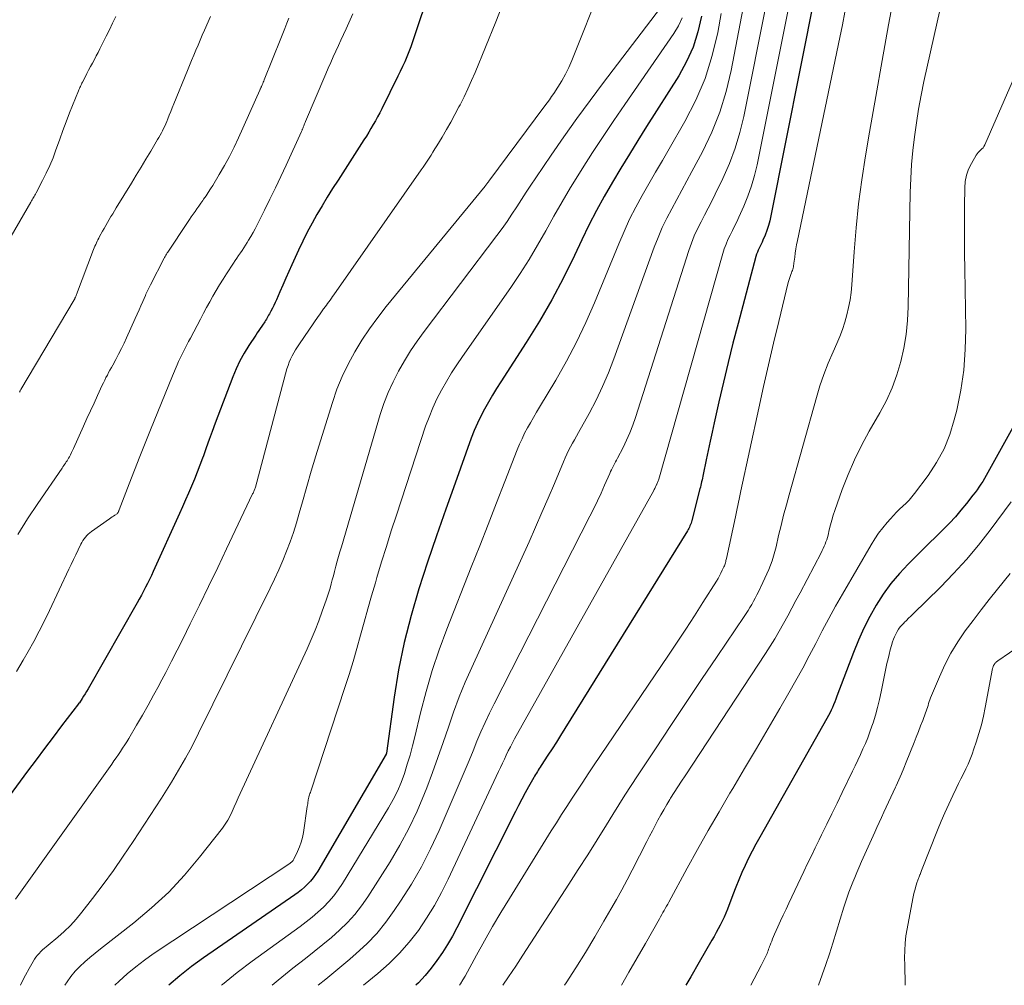
# Model space of a CAD drawing. Units: feet. Extents: x 1960000 to 1965033, y 569995 to 575009.
# Drawn here: x 1961194 to 1961336, y 570000 to 570139 of the extents above; entities that cross this region are included whole.
import ezdxf

# ---------------------------------------------------------------- set-up
doc = ezdxf.new("R2010")
doc.units = ezdxf.units.FT
doc.header["$LTSCALE"] = 100
doc.header["$MEASUREMENT"] = 0
doc.layers.add('CONTOUR INDEX', color=32, linetype='Continuous', lineweight=25)
doc.layers.add('CONTOUR INTERMEDIATE', color=40, linetype='Continuous', lineweight=15)

msp = doc.modelspace()

# ---------------------------------------------------------------- linework, layer by layer
at = {"layer": 'CONTOUR INDEX', "flags": 128}
for points, elevation in [([(1961255.54, 570149.7), (1961251.21, 570136.66), (1961250.96, 570135.93), (1961250.69, 570135.2), (1961250.42, 570134.49), (1961250.13, 570133.77), (1961249.83, 570133.06), (1961249.52, 570132.36), (1961249.19, 570131.66), (1961248.85, 570130.97), (1961246.51, 570126.27), (1961246.22, 570125.7), (1961245.92, 570125.13), (1961245.61, 570124.57), (1961245.29, 570124.01), (1961244.97, 570123.46), (1961244.64, 570122.91), (1961244.3, 570122.36), (1961243.96, 570121.82), (1961240.22, 570116.02), (1961239.44, 570114.79), (1961238.67, 570113.56), (1961237.92, 570112.32), (1961237.19, 570111.07), (1961236.48, 570109.81), (1961235.8, 570108.53), (1961235.15, 570107.23), (1961234.53, 570105.92), (1961233.57, 570103.81), (1961233.13, 570102.83), (1961232.69, 570101.86), (1961232.26, 570100.88), (1961231.84, 570099.9), (1961231.35, 570098.77), (1961231.16, 570098.36), (1961230.97, 570097.95), (1961230.77, 570097.55), (1961230.56, 570097.15), (1961230.34, 570096.74), (1961230.23, 570096.55), (1961230.13, 570096.36), (1961230.02, 570096.17), (1961229.91, 570095.98), (1961229.8, 570095.8), (1961229.69, 570095.61), (1961229.57, 570095.43), (1961229.45, 570095.25), (1961229.25, 570094.96), (1961229.03, 570094.64), (1961228.81, 570094.32), (1961228.59, 570094), (1961228.37, 570093.67), (1961227.38, 570092.19), (1961226.71, 570091.1), (1961226.09, 570089.99), (1961225.55, 570088.84), (1961225.06, 570087.66), (1961222.55, 570080.99), (1961222.11, 570079.81), (1961221.68, 570078.63), (1961221.25, 570077.45), (1961220.83, 570076.27), (1961220.71, 570075.94), (1961220.33, 570074.92), (1961219.95, 570073.91), (1961219.55, 570072.91), (1961219.13, 570071.91), (1961218.7, 570070.92), (1961218.27, 570069.93), (1961217.83, 570068.94), (1961217.39, 570067.96), (1961213.61, 570059.63), (1961213.34, 570059.06), (1961213.07, 570058.48), (1961212.79, 570057.91), (1961212.5, 570057.34), (1961212.2, 570056.78), (1961211.9, 570056.21), (1961211.59, 570055.65), (1961211.28, 570055.1), (1961204.22, 570042.71), (1961204.01, 570042.35), (1961203.8, 570042), (1961203.58, 570041.65), (1961203.36, 570041.31), (1961202.97, 570040.72), (1961202.93, 570040.67), (1961202.9, 570040.63), (1961202.87, 570040.58), (1961202.83, 570040.54), (1961200.42, 570037.39), (1961199.18, 570035.77), (1961197.95, 570034.14), (1961196.73, 570032.51), (1961195.51, 570030.87), (1961192.86, 570027.26)], 880), ([(1961308.92, 570142.99), (1961302.55, 570110.84), (1961302.39, 570110.14), (1961302.2, 570109.45), (1961301.98, 570108.77), (1961301.72, 570108.1), (1961301.41, 570107.36), (1961301.29, 570107.06), (1961301.16, 570106.77), (1961301.02, 570106.48), (1961300.87, 570106.2), (1961300.74, 570105.91), (1961300.61, 570105.62), (1961300.51, 570105.32), (1961300.41, 570105.01), (1961297.83, 570095.34), (1961297.1, 570092.53), (1961296.39, 570089.72), (1961295.72, 570086.89), (1961295.07, 570084.06), (1961294.4, 570081.03), (1961294.11, 570079.71), (1961293.82, 570078.38), (1961293.54, 570077.06), (1961293.26, 570075.73), (1961292.82, 570073.61), (1961292.76, 570073.35), (1961292.71, 570073.08), (1961292.65, 570072.82), (1961292.59, 570072.56), (1961292.53, 570072.3), (1961292.47, 570072.04), (1961292.41, 570071.78), (1961292.34, 570071.53), (1961291.17, 570066.99), (1961291.12, 570066.79), (1961291.06, 570066.59), (1961290.99, 570066.4), (1961290.91, 570066.21), (1961290.83, 570066.02), (1961290.74, 570065.83), (1961290.64, 570065.65), (1961290.53, 570065.47), (1961272.88, 570036.98), (1961272.28, 570036.01), (1961271.67, 570035.05), (1961271.06, 570034.09), (1961270.45, 570033.14), (1961269.49, 570031.66), (1961269.35, 570031.44), (1961269.21, 570031.23), (1961269.07, 570031.01), (1961268.93, 570030.8), (1961268.79, 570030.58), (1961268.65, 570030.36), (1961268.52, 570030.14), (1961268.4, 570029.92), (1961267.66, 570028.6), (1961267.18, 570027.71), (1961266.7, 570026.82), (1961266.23, 570025.93), (1961265.77, 570025.03), (1961257.34, 570008.3), (1961256.69, 570007.08), (1961256, 570005.88), (1961255.25, 570004.71), (1961254.47, 570003.57), (1961253.63, 570002.47), (1961252.75, 570001.4), (1961251.82, 570000.38), (1961251.44, 570000)], 840), ([(1961292.56, 570139.64), (1961292.05, 570137.37), (1961291.36, 570135.18), (1961290.42, 570133.08), (1961289.3, 570131.05), (1961284.67, 570123.73), (1961283.42, 570121.74), (1961282.18, 570119.73), (1961280.95, 570117.72), (1961279.74, 570115.71), (1961278.56, 570113.67), (1961277.43, 570111.61), (1961276.36, 570109.52), (1961275.33, 570107.4), (1961274.28, 570105.16), (1961272.69, 570101.95), (1961271.02, 570098.78), (1961269.22, 570095.68), (1961267.33, 570092.63), (1961263.67, 570086.97), (1961263.06, 570086), (1961262.46, 570085.02), (1961261.88, 570084.03), (1961261.31, 570083.03), (1961260.78, 570082.01), (1961260.29, 570080.98), (1961259.84, 570079.92), (1961259.42, 570078.85), (1961257.08, 570072.37), (1961255.74, 570068.58), (1961254.41, 570064.78), (1961253.13, 570060.96), (1961251.87, 570057.14), (1961250.74, 570053.29), (1961249.74, 570049.4), (1961248.95, 570045.47), (1961248.3, 570041.51), (1961247.19, 570033.47), (1961247.19, 570033.45), (1961247.18, 570033.43), (1961247.18, 570033.42), (1961247.18, 570033.4), (1961247.16, 570033.34), (1961247.16, 570033.32), (1961247.15, 570033.31), (1961237.3, 570016.46), (1961236.98, 570015.95), (1961236.64, 570015.47), (1961236.25, 570015.01), (1961235.85, 570014.57), (1961235.41, 570014.16), (1961234.96, 570013.76), (1961234.49, 570013.39), (1961234, 570013.04), (1961220.85, 570003.98), (1961219.11, 570002.71), (1961217.42, 570001.37), (1961215.87, 570000)], 860), ([(1961337.41, 570080.39), (1961333.81, 570073.87), (1961333.57, 570073.44), (1961333.32, 570073.02), (1961333.07, 570072.6), (1961332.8, 570072.19), (1961332.53, 570071.78), (1961332.25, 570071.38), (1961331.96, 570070.99), (1961331.66, 570070.6), (1961330.73, 570069.41), (1961329.94, 570068.44), (1961329.13, 570067.5), (1961328.28, 570066.59), (1961327.41, 570065.71), (1961327.27, 570065.57), (1961326.31, 570064.63), (1961325.36, 570063.69), (1961324.4, 570062.74), (1961323.45, 570061.79), (1961322.35, 570060.7), (1961321.06, 570059.32), (1961319.85, 570057.88), (1961318.75, 570056.35), (1961317.72, 570054.77), (1961316.8, 570053.12), (1961315.93, 570051.44), (1961315.16, 570049.71), (1961314.45, 570047.96), (1961312.08, 570041.65), (1961311.92, 570041.24), (1961311.76, 570040.83), (1961311.59, 570040.43), (1961311.42, 570040.03), (1961311.24, 570039.63), (1961311.05, 570039.23), (1961310.85, 570038.85), (1961310.64, 570038.46), (1961300.95, 570021.36), (1961300.39, 570020.36), (1961299.86, 570019.34), (1961299.35, 570018.32), (1961298.86, 570017.28), (1961298.39, 570016.24), (1961297.93, 570015.18), (1961297.5, 570014.12), (1961297.09, 570013.05), (1961296.3, 570010.97), (1961296.07, 570010.39), (1961295.83, 570009.82), (1961295.56, 570009.25), (1961295.27, 570008.69), (1961294.98, 570008.14), (1961294.68, 570007.59), (1961294.37, 570007.04), (1961294.06, 570006.49), (1961292.24, 570003.35), (1961291.02, 570001.23), (1961290.32, 570000)], 820)]:
    msp.add_lwpolyline(points, dxfattribs=dict(at, elevation=elevation))
at = {"layer": 'CONTOUR INTERMEDIATE', "flags": 128}
for points, elevation in [([(1961332.62, 570165.95), (1961324.61, 570130.21), (1961324.2, 570128.23), (1961323.83, 570126.25), (1961323.51, 570124.26), (1961323.22, 570122.26), (1961323, 570120.26), (1961322.82, 570118.25), (1961322.71, 570116.23), (1961322.64, 570114.22), (1961322.33, 570097.76), (1961322.22, 570095.76), (1961322.03, 570093.78), (1961321.69, 570091.81), (1961321.27, 570089.86), (1961320.7, 570087.95), (1961320.03, 570086.08), (1961319.2, 570084.27), (1961318.27, 570082.5), (1961316.72, 570079.83), (1961315.61, 570077.79), (1961314.58, 570075.72), (1961313.67, 570073.59), (1961312.84, 570071.43), (1961311.78, 570068.42), (1961311.55, 570067.73), (1961311.33, 570067.03), (1961311.14, 570066.33), (1961310.96, 570065.62), (1961310.79, 570064.86), (1961310.7, 570064.53), (1961310.61, 570064.2), (1961310.49, 570063.88), (1961310.37, 570063.56), (1961310.23, 570063.25), (1961310.09, 570062.94), (1961309.94, 570062.63), (1961309.79, 570062.33), (1961306.76, 570056.56), (1961306.17, 570055.44), (1961305.58, 570054.33), (1961304.98, 570053.22), (1961304.37, 570052.12), (1961303.75, 570051.02), (1961303.12, 570049.94), (1961302.46, 570048.86), (1961301.78, 570047.8), (1961290.2, 570030.2), (1961289.67, 570029.39), (1961289.15, 570028.58), (1961288.63, 570027.77), (1961288.12, 570026.96), (1961288.01, 570026.79), (1961287.56, 570026.05), (1961287.12, 570025.3), (1961286.7, 570024.54), (1961286.29, 570023.78), (1961285.89, 570023.01), (1961285.49, 570022.24), (1961285.1, 570021.47), (1961284.7, 570020.7), (1961282.6, 570016.6), (1961281.86, 570015.18), (1961281.1, 570013.76), (1961280.33, 570012.36), (1961279.53, 570010.97), (1961278.52, 570009.23), (1961277.2, 570006.99), (1961275.85, 570004.75), (1961274.48, 570002.54), (1961273.08, 570000.34), (1961272.86, 570000)], 828), ([(1961278.26, 570144.24), (1961273.9, 570133.24), (1961273.47, 570132.24), (1961272.99, 570131.26), (1961272.46, 570130.32), (1961271.89, 570129.4), (1961271.29, 570128.51), (1961270.98, 570128.05), (1961270.66, 570127.59), (1961270.34, 570127.14), (1961270.01, 570126.7), (1961261.95, 570115.87), (1961261.88, 570115.78), (1961261.82, 570115.69), (1961261.75, 570115.6), (1961261.68, 570115.51), (1961261.61, 570115.42), (1961261.54, 570115.33), (1961261.47, 570115.24), (1961261.39, 570115.15), (1961247.17, 570097.78), (1961245.95, 570096.21), (1961244.77, 570094.6), (1961243.67, 570092.94), (1961242.62, 570091.25), (1961241.67, 570089.5), (1961240.81, 570087.71), (1961240.07, 570085.87), (1961239.41, 570083.99), (1961237.69, 570078.47), (1961237.02, 570076.27), (1961236.36, 570074.07), (1961235.73, 570071.86), (1961235.1, 570069.65), (1961234.65, 570068.02), (1961234.25, 570066.63), (1961233.81, 570065.25), (1961233.32, 570063.89), (1961232.81, 570062.53), (1961232.25, 570061.19), (1961231.68, 570059.86), (1961231.07, 570058.54), (1961230.45, 570057.23), (1961220.14, 570036.31), (1961219.53, 570035.11), (1961218.91, 570033.91), (1961218.26, 570032.73), (1961217.6, 570031.56), (1961216.92, 570030.4), (1961216.23, 570029.25), (1961215.51, 570028.11), (1961214.79, 570026.98), (1961210.7, 570020.72), (1961209.3, 570018.63), (1961207.87, 570016.56), (1961206.39, 570014.53), (1961204.87, 570012.52), (1961203.33, 570010.52), (1961202.53, 570009.55), (1961201.7, 570008.63), (1961200.8, 570007.76), (1961199.86, 570006.93), (1961198.47, 570005.79), (1961198.2, 570005.56), (1961197.93, 570005.33), (1961197.66, 570005.09), (1961197.4, 570004.85), (1961197.16, 570004.6), (1961196.93, 570004.33), (1961196.72, 570004.05), (1961196.53, 570003.75), (1961195.76, 570002.43), (1961195.21, 570001.45), (1961194.7, 570000.45), (1961194.48, 570000)], 872), ([(1961320.48, 570143.49), (1961319.51, 570138.36), (1961318.57, 570133.22), (1961317.66, 570128.08), (1961316.77, 570122.93), (1961316.19, 570119.5), (1961315.66, 570116.05), (1961315.2, 570112.6), (1961314.84, 570109.14), (1961314.54, 570105.67), (1961314.21, 570100.9), (1961314.1, 570099.82), (1961313.96, 570098.74), (1961313.76, 570097.67), (1961313.52, 570096.6), (1961313.22, 570095.55), (1961312.89, 570094.51), (1961312.5, 570093.49), (1961312.07, 570092.49), (1961311.52, 570091.27), (1961310.83, 570089.65), (1961310.19, 570088.01), (1961309.63, 570086.35), (1961309.11, 570084.67), (1961305.19, 570070.68), (1961304.79, 570069.21), (1961304.4, 570067.74), (1961304.03, 570066.27), (1961303.68, 570064.79), (1961303.3, 570063.16), (1961303.14, 570062.49), (1961302.95, 570061.84), (1961302.74, 570061.18), (1961302.51, 570060.54), (1961302.26, 570059.9), (1961302, 570059.27), (1961301.71, 570058.64), (1961301.42, 570058.02), (1961300.77, 570056.71), (1961300.54, 570056.25), (1961300.3, 570055.79), (1961300.06, 570055.33), (1961299.81, 570054.88), (1961299.55, 570054.43), (1961299.29, 570053.99), (1961299.01, 570053.55), (1961298.73, 570053.12), (1961294.81, 570047.36), (1961292.58, 570044.05), (1961290.35, 570040.74), (1961288.13, 570037.42), (1961285.92, 570034.09), (1961283.35, 570030.2), (1961282.45, 570028.81), (1961281.54, 570027.41), (1961280.66, 570026), (1961279.78, 570024.59), (1961278.87, 570023.11), (1961277.54, 570020.96), (1961276.19, 570018.82), (1961274.83, 570016.68), (1961273.46, 570014.56), (1961266.83, 570004.34), (1961265.81, 570002.77), (1961264.77, 570001.2), (1961263.98, 570000)], 832), ([(1961288.06, 570142.7), (1961278.45, 570130.08), (1961276.52, 570127.5), (1961274.61, 570124.89), (1961272.75, 570122.26), (1961270.92, 570119.61), (1961268.7, 570116.34), (1961268, 570115.3), (1961267.31, 570114.26), (1961266.63, 570113.21), (1961265.95, 570112.16), (1961265.27, 570111.11), (1961264.57, 570110.07), (1961263.85, 570109.05), (1961263.1, 570108.05), (1961252.63, 570094.2), (1961251.63, 570092.81), (1961250.68, 570091.41), (1961249.78, 570089.96), (1961248.92, 570088.48), (1961248.15, 570086.97), (1961247.45, 570085.42), (1961246.84, 570083.83), (1961246.31, 570082.22), (1961240.7, 570063.16), (1961240.5, 570062.47), (1961240.31, 570061.78), (1961240.11, 570061.09), (1961239.93, 570060.4), (1961239.87, 570060.19), (1961239.71, 570059.6), (1961239.56, 570059.01), (1961239.4, 570058.41), (1961239.24, 570057.82), (1961239.08, 570057.24), (1961238.91, 570056.65), (1961238.72, 570056.07), (1961238.52, 570055.49), (1961237.96, 570053.89), (1961237.46, 570052.51), (1961236.93, 570051.15), (1961236.36, 570049.81), (1961235.77, 570048.47), (1961226.14, 570027.64), (1961225.85, 570027), (1961225.56, 570026.35), (1961225.27, 570025.7), (1961225, 570025.05), (1961224.69, 570024.42), (1961224.36, 570023.8), (1961223.98, 570023.21), (1961223.57, 570022.64), (1961220.29, 570018.44), (1961218.12, 570015.87), (1961215.84, 570013.42), (1961213.38, 570011.14), (1961210.81, 570008.98), (1961206, 570005.24), (1961205.24, 570004.64), (1961204.5, 570004.01), (1961203.77, 570003.37), (1961203.06, 570002.71), (1961202.39, 570002.02), (1961201.76, 570001.29), (1961201.2, 570000.51), (1961200.87, 570000)], 868), ([(1961305.39, 570142.28), (1961300.57, 570118.2), (1961300.2, 570116.67), (1961299.78, 570115.17), (1961299.25, 570113.69), (1961298.65, 570112.24), (1961297.95, 570110.68), (1961297.65, 570110.02), (1961297.34, 570109.37), (1961297.02, 570108.73), (1961296.7, 570108.09), (1961296.38, 570107.44), (1961296.1, 570106.79), (1961295.85, 570106.11), (1961295.64, 570105.43), (1961286.43, 570072.91), (1961286.39, 570072.79), (1961286.35, 570072.66), (1961286.3, 570072.54), (1961286.24, 570072.42), (1961286.14, 570072.21), (1961286.14, 570072.2), (1961286.13, 570072.18), (1961286.12, 570072.17), (1961286.11, 570072.15), (1961286.08, 570072.09), (1961286.07, 570072.07), (1961286.06, 570072.06), (1961286.06, 570072.04), (1961286.05, 570072.03), (1961285.95, 570071.81), (1961285.89, 570071.68), (1961285.83, 570071.56), (1961285.76, 570071.44), (1961285.69, 570071.31), (1961265.66, 570035.49), (1961265.34, 570034.92), (1961265.04, 570034.34), (1961264.74, 570033.76), (1961264.46, 570033.17), (1961264.18, 570032.58), (1961263.9, 570031.99), (1961263.62, 570031.4), (1961263.34, 570030.81), (1961256.09, 570015.29), (1961255.13, 570013.38), (1961254.11, 570011.5), (1961252.98, 570009.69), (1961251.79, 570007.91), (1961250.48, 570006.22), (1961249.09, 570004.61), (1961247.58, 570003.12), (1961245.97, 570001.71), (1961243.87, 570000)], 844), ([(1961263.7, 570140.78), (1961262.93, 570138.83), (1961259.95, 570131.52), (1961259.45, 570130.34), (1961258.93, 570129.17), (1961258.37, 570128.02), (1961257.8, 570126.88), (1961257.63, 570126.56), (1961257.05, 570125.46), (1961256.45, 570124.36), (1961255.83, 570123.28), (1961255.2, 570122.2), (1961254.44, 570120.94), (1961254.17, 570120.5), (1961253.9, 570120.06), (1961253.62, 570119.62), (1961253.34, 570119.19), (1961253.06, 570118.75), (1961252.77, 570118.32), (1961252.48, 570117.89), (1961252.18, 570117.47), (1961239.63, 570099.48), (1961239.45, 570099.23), (1961239.28, 570098.98), (1961239.09, 570098.73), (1961238.91, 570098.49), (1961238.73, 570098.24), (1961238.55, 570098), (1961238.37, 570097.75), (1961238.19, 570097.5), (1961238.15, 570097.45), (1961237.96, 570097.17), (1961237.76, 570096.89), (1961237.57, 570096.62), (1961237.37, 570096.34), (1961234.66, 570092.41), (1961234.38, 570091.99), (1961234.11, 570091.56), (1961233.85, 570091.12), (1961233.61, 570090.68), (1961233.39, 570090.23), (1961233.19, 570089.76), (1961233.02, 570089.29), (1961232.87, 570088.8), (1961228.34, 570071.78), (1961228.33, 570071.76), (1961228.3, 570071.65), (1961228.26, 570071.55), (1961228.14, 570071.29), (1961228.09, 570071.17), (1961228.03, 570071.05), (1961227.98, 570070.93), (1961227.92, 570070.81), (1961224.18, 570062.91), (1961222.89, 570060.19), (1961221.58, 570057.48), (1961220.27, 570054.77), (1961218.94, 570052.07), (1961217.86, 570049.89), (1961217.06, 570048.28), (1961216.24, 570046.68), (1961215.42, 570045.09), (1961214.58, 570043.5), (1961214.45, 570043.26), (1961213.66, 570041.8), (1961212.86, 570040.35), (1961212.04, 570038.91), (1961211.2, 570037.48), (1961210.08, 570035.58), (1961209.8, 570035.1), (1961209.5, 570034.63), (1961209.2, 570034.16), (1961208.9, 570033.7), (1961208.59, 570033.24), (1961208.27, 570032.78), (1961207.95, 570032.32), (1961207.63, 570031.87), (1961193.75, 570012.42)], 876), ([(1961298.59, 570140.81), (1961296.84, 570131.79), (1961296.11, 570128.76), (1961295.2, 570125.79), (1961294.04, 570122.91), (1961292.7, 570120.1), (1961291.19, 570117.26), (1961290.47, 570115.91), (1961289.75, 570114.56), (1961289.01, 570113.22), (1961288.28, 570111.88), (1961287.57, 570110.53), (1961286.91, 570109.16), (1961286.32, 570107.75), (1961285.76, 570106.33), (1961279.96, 570090.28), (1961279.17, 570088.26), (1961278.33, 570086.27), (1961277.38, 570084.32), (1961276.38, 570082.4), (1961274.85, 570079.65), (1961274.57, 570079.13), (1961274.28, 570078.61), (1961273.99, 570078.09), (1961273.71, 570077.57), (1961273.43, 570077.05), (1961273.16, 570076.52), (1961272.92, 570075.99), (1961272.68, 570075.44), (1961271.38, 570072.31), (1961270.49, 570070.2), (1961269.59, 570068.1), (1961268.67, 570066), (1961267.73, 570063.91), (1961259.47, 570045.8), (1961258.54, 570043.68), (1961257.67, 570041.54), (1961256.86, 570039.37), (1961256.11, 570037.19), (1961255.37, 570034.99), (1961254.61, 570032.81), (1961253.82, 570030.64), (1961253, 570028.47), (1961252.67, 570027.63), (1961251.6, 570025.08), (1961250.43, 570022.59), (1961249.12, 570020.17), (1961247.71, 570017.79), (1961244.52, 570012.77), (1961243.61, 570011.47), (1961242.65, 570010.22), (1961241.58, 570009.06), (1961240.45, 570007.95), (1961239.26, 570006.89), (1961238.05, 570005.86), (1961236.81, 570004.86), (1961235.56, 570003.88), (1961233.72, 570002.48), (1961231.58, 570000.76), (1961230.72, 570000)], 852), ([(1961301.93, 570141.56), (1961298.67, 570125.18), (1961298.11, 570122.88), (1961297.44, 570120.61), (1961296.6, 570118.41), (1961295.65, 570116.24), (1961294.54, 570113.98), (1961294.05, 570112.97), (1961293.54, 570111.97), (1961293.02, 570110.98), (1961292.5, 570109.98), (1961292, 570108.98), (1961291.53, 570107.96), (1961291.13, 570106.92), (1961290.76, 570105.87), (1961283.06, 570081.79), (1961282.67, 570080.69), (1961282.25, 570079.6), (1961281.78, 570078.53), (1961281.27, 570077.48), (1961280.49, 570075.96), (1961280.34, 570075.68), (1961280.2, 570075.4), (1961280.05, 570075.12), (1961279.9, 570074.85), (1961279.75, 570074.57), (1961279.61, 570074.29), (1961279.48, 570074.01), (1961279.35, 570073.72), (1961278.61, 570072.05), (1961278.11, 570070.93), (1961277.59, 570069.81), (1961277.05, 570068.7), (1961276.5, 570067.61), (1961262.7, 570040.55), (1961262.04, 570039.22), (1961261.4, 570037.88), (1961260.81, 570036.52), (1961260.23, 570035.16), (1961259.67, 570033.78), (1961259.1, 570032.41), (1961258.52, 570031.05), (1961257.94, 570029.68), (1961254.77, 570022.3), (1961253.55, 570019.67), (1961252.23, 570017.08), (1961250.78, 570014.58), (1961249.24, 570012.13), (1961248.33, 570010.78), (1961247.1, 570009.09), (1961245.79, 570007.48), (1961244.35, 570005.99), (1961242.82, 570004.57), (1961241.93, 570003.79), (1961240.78, 570002.82), (1961239.63, 570001.85), (1961238.47, 570000.9), (1961237.38, 570000)], 848), ([(1961208.2, 570139.59), (1961207.76, 570138.63), (1961207.31, 570137.68), (1961206.85, 570136.73), (1961206.37, 570135.78), (1961205.94, 570134.93), (1961205.68, 570134.42), (1961205.41, 570133.9), (1961205.14, 570133.39), (1961204.86, 570132.88), (1961204.58, 570132.37), (1961204.31, 570131.86), (1961204.05, 570131.35), (1961203.79, 570130.84), (1961203.43, 570130.13), (1961203.35, 570129.97), (1961203.27, 570129.82), (1961203.2, 570129.66), (1961203.12, 570129.51), (1961203.05, 570129.35), (1961202.97, 570129.2), (1961202.91, 570129.04), (1961202.84, 570128.88), (1961201.57, 570125.68), (1961201.08, 570124.42), (1961200.6, 570123.17), (1961200.14, 570121.9), (1961199.69, 570120.63), (1961199.6, 570120.37), (1961199.18, 570119.24), (1961198.72, 570118.12), (1961198.21, 570117.03), (1961197.68, 570115.96), (1961196.73, 570114.16), (1961196.64, 570113.99), (1961196.55, 570113.83), (1961196.45, 570113.66), (1961196.35, 570113.5), (1961196.25, 570113.34), (1961196.16, 570113.18), (1961196.06, 570113.01), (1961195.96, 570112.85), (1961192.61, 570107.03)], 896), ([(1961242.35, 570139.96), (1961241.38, 570137.81), (1961241.01, 570137), (1961240.64, 570136.19), (1961240.27, 570135.39), (1961239.9, 570134.58), (1961239.53, 570133.77), (1961239.17, 570132.96), (1961238.81, 570132.15), (1961238.46, 570131.34), (1961235.53, 570124.44), (1961235.47, 570124.29), (1961235.41, 570124.14), (1961235.35, 570123.99), (1961235.3, 570123.84), (1961235.25, 570123.72), (1961235.22, 570123.63), (1961235.18, 570123.54), (1961235.15, 570123.46), (1961235.11, 570123.37), (1961235.08, 570123.29), (1961235.04, 570123.2), (1961235, 570123.12), (1961234.97, 570123.03), (1961232.73, 570118.17), (1961231.97, 570116.53), (1961231.2, 570114.9), (1961230.41, 570113.28), (1961229.61, 570111.66), (1961228.57, 570109.58), (1961228.28, 570109.01), (1961227.98, 570108.44), (1961227.66, 570107.89), (1961227.33, 570107.34), (1961227.13, 570107), (1961226.9, 570106.63), (1961226.66, 570106.25), (1961226.41, 570105.88), (1961226.16, 570105.51), (1961225.91, 570105.14), (1961225.66, 570104.78), (1961225.41, 570104.41), (1961225.17, 570104.03), (1961224.17, 570102.52), (1961223.66, 570101.73), (1961223.16, 570100.93), (1961222.68, 570100.12), (1961222.21, 570099.3), (1961221.76, 570098.48), (1961221.3, 570097.65), (1961220.85, 570096.82), (1961220.41, 570095.99), (1961218.96, 570093.26), (1961218.7, 570092.78), (1961218.45, 570092.3), (1961218.21, 570091.82), (1961217.96, 570091.34), (1961217.72, 570090.86), (1961217.49, 570090.37), (1961217.27, 570089.88), (1961217.05, 570089.38), (1961216.39, 570087.8), (1961215.85, 570086.5), (1961215.32, 570085.21), (1961214.79, 570083.91), (1961214.26, 570082.61), (1961213.23, 570080.05), (1961212.45, 570078.11), (1961211.68, 570076.17), (1961210.92, 570074.22), (1961210.16, 570072.27), (1961208.71, 570068.51), (1961208.68, 570068.45), (1961208.65, 570068.38), (1961208.63, 570068.31), (1961208.6, 570068.24), (1961208.56, 570068.14), (1961208.55, 570068.12), (1961208.54, 570068.1), (1961208.53, 570068.09), (1961208.52, 570068.07), (1961208.47, 570068.01), (1961208.46, 570067.99), (1961208.43, 570067.96), (1961208.41, 570067.95), (1961208.06, 570067.73), (1961207.87, 570067.6), (1961207.68, 570067.48), (1961207.49, 570067.35), (1961207.3, 570067.22), (1961204.72, 570065.39), (1961204.48, 570065.2), (1961204.25, 570065.01), (1961204.04, 570064.8), (1961203.84, 570064.57), (1961203.66, 570064.33), (1961203.49, 570064.08), (1961203.33, 570063.82), (1961203.19, 570063.56), (1961202.79, 570062.72), (1961202.46, 570062.03), (1961202.13, 570061.34), (1961201.8, 570060.65), (1961201.47, 570059.96), (1961198.67, 570054), (1961197.94, 570052.5), (1961197.18, 570051.02), (1961196.4, 570049.55), (1961195.58, 570048.09), (1961194.89, 570046.87), (1961194.4, 570046.04), (1961193.9, 570045.21)], 884), ([(1961233.12, 570139.35), (1961232.85, 570138.61), (1961232.58, 570137.87), (1961232.29, 570137.14), (1961232, 570136.41), (1961229.6, 570130.46), (1961229.53, 570130.28), (1961229.45, 570130.1), (1961229.37, 570129.92), (1961229.29, 570129.73), (1961229.2, 570129.51), (1961229.16, 570129.44), (1961229.13, 570129.37), (1961229.1, 570129.3), (1961229.07, 570129.23), (1961229.04, 570129.16), (1961229.01, 570129.09), (1961228.97, 570129.02), (1961228.94, 570128.95), (1961225.9, 570122.11), (1961225.26, 570120.76), (1961224.59, 570119.41), (1961223.87, 570118.1), (1961223.12, 570116.8), (1961222.18, 570115.25), (1961221.87, 570114.75), (1961221.54, 570114.24), (1961221.21, 570113.75), (1961220.87, 570113.26), (1961220.73, 570113.06), (1961220.45, 570112.67), (1961220.18, 570112.28), (1961219.9, 570111.89), (1961219.63, 570111.5), (1961219.36, 570111.11), (1961219.09, 570110.71), (1961218.83, 570110.32), (1961218.56, 570109.92), (1961215.71, 570105.65), (1961215.64, 570105.54), (1961215.57, 570105.44), (1961215.5, 570105.33), (1961215.44, 570105.22), (1961215.38, 570105.11), (1961215.31, 570105), (1961215.25, 570104.88), (1961215.19, 570104.77), (1961213.21, 570100.91), (1961213.11, 570100.72), (1961213.02, 570100.53), (1961212.92, 570100.34), (1961212.83, 570100.15), (1961212.74, 570099.95), (1961212.65, 570099.76), (1961212.56, 570099.57), (1961212.48, 570099.37), (1961212.11, 570098.53), (1961211.84, 570097.91), (1961211.57, 570097.3), (1961211.3, 570096.68), (1961211.02, 570096.07), (1961209.78, 570093.31), (1961209.41, 570092.52), (1961209.03, 570091.73), (1961208.63, 570090.95), (1961208.22, 570090.17), (1961207.77, 570089.35), (1961207.58, 570088.99), (1961207.38, 570088.63), (1961207.19, 570088.27), (1961207, 570087.91), (1961206.8, 570087.55), (1961206.62, 570087.19), (1961206.44, 570086.82), (1961206.27, 570086.45), (1961205.59, 570084.98), (1961205.08, 570083.87), (1961204.57, 570082.76), (1961204.07, 570081.65), (1961203.57, 570080.54), (1961202.13, 570077.35), (1961201.99, 570077.05), (1961201.84, 570076.75), (1961201.69, 570076.45), (1961201.54, 570076.16), (1961201.42, 570075.95), (1961201.32, 570075.76), (1961201.21, 570075.58), (1961201.09, 570075.4), (1961200.97, 570075.23), (1961200.85, 570075.05), (1961200.72, 570074.88), (1961200.6, 570074.71), (1961200.48, 570074.53), (1961196.98, 570069.42), (1961195.52, 570067.2), (1961194.11, 570064.96)], 888), ([(1961221.85, 570139.57), (1961221, 570137.61), (1961220.68, 570136.89), (1961220.37, 570136.17), (1961220.06, 570135.44), (1961219.75, 570134.72), (1961219.44, 570133.99), (1961219.13, 570133.26), (1961218.83, 570132.54), (1961218.53, 570131.81), (1961216.56, 570126.98), (1961216.35, 570126.44), (1961216.13, 570125.91), (1961215.92, 570125.38), (1961215.7, 570124.85), (1961215.55, 570124.47), (1961215.41, 570124.13), (1961215.26, 570123.79), (1961215.11, 570123.46), (1961214.95, 570123.13), (1961214.78, 570122.8), (1961214.61, 570122.48), (1961214.43, 570122.16), (1961214.24, 570121.85), (1961213.24, 570120.18), (1961212.54, 570119.03), (1961211.85, 570117.88), (1961211.16, 570116.74), (1961210.46, 570115.59), (1961208.27, 570112), (1961208.02, 570111.58), (1961207.77, 570111.16), (1961207.52, 570110.75), (1961207.27, 570110.33), (1961207.02, 570109.91), (1961206.78, 570109.49), (1961206.54, 570109.06), (1961206.3, 570108.64), (1961205.89, 570107.88), (1961205.76, 570107.65), (1961205.65, 570107.42), (1961205.53, 570107.19), (1961205.42, 570106.95), (1961205.32, 570106.71), (1961205.22, 570106.47), (1961205.12, 570106.23), (1961205.03, 570105.99), (1961202.56, 570099.54), (1961202.53, 570099.44), (1961202.49, 570099.34), (1961202.45, 570099.24), (1961202.41, 570099.14), (1961202.34, 570098.99), (1961202.33, 570098.97), (1961202.33, 570098.95), (1961202.32, 570098.93), (1961202.31, 570098.91), (1961202.27, 570098.84), (1961202.26, 570098.82), (1961202.25, 570098.8), (1961202.24, 570098.78), (1961202.23, 570098.77), (1961194.54, 570085.82), (1961194.5, 570085.74), (1961194.46, 570085.67), (1961194.42, 570085.6), (1961194.38, 570085.52), (1961194.34, 570085.45)], 892), ([(1961289.78, 570139.37), (1961289.24, 570138.23), (1961288.59, 570137.14), (1961281.51, 570126.92), (1961279.94, 570124.62), (1961278.4, 570122.31), (1961276.88, 570119.99), (1961275.38, 570117.64), (1961274.98, 570117), (1961273.72, 570114.96), (1961272.48, 570112.9), (1961271.29, 570110.82), (1961270.13, 570108.71), (1961268.95, 570106.62), (1961267.73, 570104.56), (1961266.43, 570102.54), (1961265.09, 570100.55), (1961258.14, 570090.6), (1961257.34, 570089.42), (1961256.56, 570088.22), (1961255.83, 570087), (1961255.12, 570085.76), (1961254.47, 570084.49), (1961253.86, 570083.2), (1961253.33, 570081.88), (1961252.84, 570080.54), (1961248.62, 570067.72), (1961247.89, 570065.48), (1961247.18, 570063.24), (1961246.49, 570061), (1961245.81, 570058.75), (1961245.6, 570058.01), (1961245.05, 570056.12), (1961244.51, 570054.23), (1961243.98, 570052.34), (1961243.47, 570050.44), (1961242.95, 570048.54), (1961242.4, 570046.65), (1961241.82, 570044.78), (1961241.22, 570042.9), (1961236.29, 570027.95), (1961236.24, 570027.79), (1961236.18, 570027.62), (1961236.13, 570027.46), (1961236.07, 570027.3), (1961236.03, 570027.16), (1961236, 570027.07), (1961235.97, 570026.98), (1961235.96, 570026.88), (1961235.94, 570026.78), (1961235.91, 570026.57), (1961235.89, 570026.37), (1961235.86, 570026.17), (1961235.83, 570025.96), (1961235.8, 570025.76), (1961235.24, 570022.03), (1961235.1, 570021.32), (1961234.91, 570020.63), (1961234.67, 570019.95), (1961234.39, 570019.29), (1961233.86, 570018.18), (1961233.8, 570018.09), (1961233.75, 570017.99), (1961233.68, 570017.91), (1961233.6, 570017.83), (1961233.52, 570017.75), (1961233.44, 570017.68), (1961233.35, 570017.61), (1961233.26, 570017.55), (1961213.62, 570004.52), (1961212.33, 570003.61), (1961211.08, 570002.66), (1961209.87, 570001.64), (1961208.71, 570000.58), (1961208.1, 570000)], 864), ([(1961295.41, 570140.02), (1961294.91, 570137.29), (1961294.12, 570133.94), (1961293.1, 570130.67), (1961291.76, 570127.53), (1961290.19, 570124.46), (1961287.9, 570120.51), (1961286.93, 570118.83), (1961285.96, 570117.15), (1961285, 570115.47), (1961284.03, 570113.79), (1961283.11, 570112.09), (1961282.22, 570110.37), (1961281.41, 570108.62), (1961280.64, 570106.84), (1961277.16, 570098.35), (1961275.9, 570095.49), (1961274.57, 570092.67), (1961273.11, 570089.91), (1961271.57, 570087.2), (1961269.25, 570083.32), (1961268.8, 570082.57), (1961268.36, 570081.82), (1961267.93, 570081.06), (1961267.51, 570080.3), (1961267.1, 570079.53), (1961266.72, 570078.75), (1961266.37, 570077.96), (1961266.04, 570077.15), (1961264.26, 570072.59), (1961263.06, 570069.5), (1961261.85, 570066.41), (1961260.64, 570063.33), (1961259.42, 570060.24), (1961255.9, 570051.3), (1961254.81, 570048.34), (1961253.8, 570045.36), (1961252.92, 570042.33), (1961252.12, 570039.28), (1961251.29, 570035.81), (1961250.95, 570034.48), (1961250.59, 570033.15), (1961250.2, 570031.84), (1961249.78, 570030.53), (1961249.3, 570029.24), (1961248.77, 570027.99), (1961248.15, 570026.76), (1961247.48, 570025.57), (1961240.85, 570014.66), (1961240.25, 570013.75), (1961239.6, 570012.88), (1961238.88, 570012.06), (1961238.13, 570011.28), (1961237.32, 570010.54), (1961236.49, 570009.83), (1961235.64, 570009.15), (1961234.76, 570008.49), (1961227.84, 570003.5), (1961225.68, 570001.85), (1961223.6, 570000.13), (1961223.46, 570000)], 856), ([(1961313.22, 570140.23), (1961312.87, 570138.39), (1961312.5, 570136.56), (1961306.39, 570107.29), (1961306.27, 570106.7), (1961306.17, 570106.1), (1961306.08, 570105.5), (1961305.99, 570104.9), (1961305.89, 570104.06), (1961305.87, 570103.88), (1961305.84, 570103.7), (1961305.8, 570103.52), (1961305.76, 570103.34), (1961305.71, 570103.17), (1961305.66, 570102.99), (1961305.6, 570102.82), (1961305.54, 570102.65), (1961305.44, 570102.41), (1961305.33, 570102.12), (1961305.23, 570101.83), (1961305.15, 570101.54), (1961305.07, 570101.24), (1961303.7, 570095.62), (1961302.96, 570092.51), (1961302.23, 570089.39), (1961301.52, 570086.27), (1961300.83, 570083.14), (1961298.25, 570071.23), (1961298.05, 570070.3), (1961297.85, 570069.37), (1961297.65, 570068.44), (1961297.45, 570067.51), (1961296.16, 570061.49), (1961296.12, 570061.34), (1961296.09, 570061.19), (1961296.05, 570061.04), (1961296.01, 570060.89), (1961295.96, 570060.74), (1961295.91, 570060.6), (1961295.86, 570060.45), (1961295.8, 570060.31), (1961295.56, 570059.79), (1961295.37, 570059.4), (1961295.17, 570059.01), (1961294.96, 570058.63), (1961294.73, 570058.25), (1961292.77, 570055.15), (1961291.55, 570053.24), (1961290.31, 570051.33), (1961289.06, 570049.44), (1961287.8, 570047.55), (1961277.03, 570031.61), (1961276.25, 570030.45), (1961275.47, 570029.29), (1961274.7, 570028.12), (1961273.94, 570026.95), (1961273.18, 570025.78), (1961272.43, 570024.61), (1961271.68, 570023.43), (1961270.94, 570022.24), (1961264.91, 570012.51), (1961263.68, 570010.5), (1961262.48, 570008.47), (1961261.31, 570006.42), (1961260.17, 570004.36), (1961258.51, 570001.31), (1961258.2, 570000.77), (1961257.88, 570000.23), (1961257.73, 570000)], 836), ([(1961340.09, 570136.52), (1961333.35, 570121.08), (1961333.24, 570120.87), (1961333.11, 570120.67), (1961332.95, 570120.5), (1961332.77, 570120.34), (1961332.59, 570120.18), (1961332.42, 570120.01), (1961332.27, 570119.82), (1961332.14, 570119.61), (1961331.44, 570118.41), (1961331.04, 570117.57), (1961330.73, 570116.71), (1961330.56, 570115.81), (1961330.48, 570114.89), (1961330.45, 570112.25), (1961330.43, 570109.98), (1961330.43, 570107.72), (1961330.45, 570105.46), (1961330.48, 570103.19), (1961330.63, 570094.54), (1961330.56, 570091.59), (1961330.35, 570088.65), (1961329.91, 570085.74), (1961329.32, 570082.85), (1961328.98, 570081.48), (1961328.32, 570079.35), (1961327.5, 570077.29), (1961326.43, 570075.34), (1961325.21, 570073.47), (1961323.26, 570070.86), (1961322.87, 570070.37), (1961322.46, 570069.89), (1961322.02, 570069.45), (1961321.56, 570069.01), (1961321.09, 570068.59), (1961320.64, 570068.15), (1961320.2, 570067.7), (1961319.77, 570067.23), (1961319.29, 570066.69), (1961318.66, 570065.92), (1961318.06, 570065.14), (1961317.51, 570064.32), (1961316.98, 570063.48), (1961312.87, 570056.37), (1961311.87, 570054.62), (1961310.89, 570052.85), (1961309.94, 570051.06), (1961309.02, 570049.26), (1961308.09, 570047.47), (1961307.14, 570045.68), (1961306.16, 570043.91), (1961305.16, 570042.15), (1961303.84, 570039.87), (1961302.16, 570036.98), (1961300.47, 570034.1), (1961298.77, 570031.22), (1961297.06, 570028.35), (1961296.67, 570027.68), (1961295.09, 570025), (1961293.53, 570022.3), (1961292.01, 570019.59), (1961290.51, 570016.86), (1961287.86, 570012), (1961287.7, 570011.7), (1961287.53, 570011.39), (1961287.36, 570011.09), (1961287.19, 570010.78), (1961287.02, 570010.48), (1961286.85, 570010.18), (1961286.68, 570009.88), (1961286.51, 570009.58), (1961284.48, 570006.04), (1961283.3, 570003.97), (1961282.12, 570001.9), (1961281.04, 570000)], 824), ([(1961337.17, 570069.65), (1961334.14, 570065.57), (1961332.46, 570063.42), (1961330.72, 570061.33), (1961328.88, 570059.32), (1961326.98, 570057.37), (1961323, 570053.49), (1961322.7, 570053.18), (1961322.39, 570052.88), (1961322.08, 570052.57), (1961321.77, 570052.27), (1961321.74, 570052.24), (1961321.46, 570051.94), (1961321.2, 570051.63), (1961320.96, 570051.3), (1961320.74, 570050.96), (1961320.55, 570050.6), (1961320.37, 570050.23), (1961320.23, 570049.86), (1961320.09, 570049.47), (1961319.94, 570048.96), (1961319.76, 570048.32), (1961319.58, 570047.67), (1961319.43, 570047.02), (1961319.28, 570046.36), (1961318.45, 570042.28), (1961318.2, 570041.16), (1961317.92, 570040.04), (1961317.61, 570038.94), (1961317.27, 570037.84), (1961317.11, 570037.34), (1961316.82, 570036.5), (1961316.51, 570035.67), (1961316.18, 570034.86), (1961315.82, 570034.05), (1961315.45, 570033.24), (1961315.08, 570032.44), (1961314.7, 570031.64), (1961314.32, 570030.85), (1961312.83, 570027.76), (1961312.09, 570026.24), (1961311.36, 570024.73), (1961310.61, 570023.21), (1961309.87, 570021.7), (1961309.5, 570020.96), (1961308.94, 570019.82), (1961308.39, 570018.67), (1961307.84, 570017.53), (1961307.29, 570016.38), (1961305.14, 570011.83), (1961304.74, 570010.98), (1961304.34, 570010.13), (1961303.95, 570009.28), (1961303.57, 570008.42), (1961303.09, 570007.35), (1961302.95, 570007.03), (1961302.81, 570006.7), (1961302.68, 570006.37), (1961302.56, 570006.05), (1961302.46, 570005.78), (1961302.38, 570005.58), (1961302.31, 570005.38), (1961302.24, 570005.19), (1961302.17, 570004.99), (1961302.09, 570004.8), (1961302.01, 570004.6), (1961301.93, 570004.41), (1961301.84, 570004.22), (1961301.74, 570004.01), (1961301.6, 570003.71), (1961301.45, 570003.42), (1961301.31, 570003.13), (1961301.16, 570002.84), (1961299.69, 570000)], 816), ([(1961337.04, 570059.35), (1961335.2, 570057.09), (1961334, 570055.6), (1961332.83, 570054.1), (1961331.67, 570052.58), (1961330.53, 570051.05), (1961329.47, 570049.48), (1961328.48, 570047.86), (1961327.61, 570046.18), (1961326.83, 570044.45), (1961325.57, 570041.41), (1961325.47, 570041.14), (1961325.37, 570040.87), (1961325.28, 570040.6), (1961325.19, 570040.33), (1961325.11, 570040.05), (1961325.02, 570039.78), (1961324.93, 570039.51), (1961324.83, 570039.24), (1961324.43, 570038.17), (1961324.12, 570037.37), (1961323.82, 570036.57), (1961323.5, 570035.77), (1961323.19, 570034.98), (1961322.05, 570032.15), (1961321.71, 570031.3), (1961321.35, 570030.45), (1961320.99, 570029.6), (1961320.61, 570028.76), (1961320.51, 570028.54), (1961320.18, 570027.82), (1961319.85, 570027.09), (1961319.51, 570026.37), (1961319.17, 570025.65), (1961318.84, 570024.93), (1961318.5, 570024.2), (1961318.17, 570023.48), (1961317.84, 570022.75), (1961317.53, 570022.08), (1961317.05, 570021.02), (1961316.57, 570019.96), (1961316.09, 570018.89), (1961315.62, 570017.83), (1961315.23, 570016.95), (1961314.92, 570016.25), (1961314.63, 570015.55), (1961314.34, 570014.84), (1961314.06, 570014.14), (1961313.79, 570013.42), (1961313.53, 570012.71), (1961313.29, 570011.99), (1961313.06, 570011.26), (1961311.47, 570006.09), (1961310.99, 570004.55), (1961310.49, 570003.02), (1961309.96, 570001.51), (1961309.42, 570000)], 812), ([(1961340.29, 570050.22), (1961335.26, 570046.77), (1961335.19, 570046.72), (1961335.12, 570046.67), (1961335.06, 570046.61), (1961334.99, 570046.55), (1961334.93, 570046.49), (1961334.87, 570046.43), (1961334.82, 570046.36), (1961334.76, 570046.29), (1961334.71, 570046.21), (1961334.66, 570046.14), (1961334.62, 570046.06), (1961334.59, 570045.98), (1961334.56, 570045.89), (1961334.54, 570045.81), (1961334.51, 570045.73), (1961334.5, 570045.64), (1961333.44, 570040.04), (1961333.18, 570038.77), (1961332.87, 570037.51), (1961332.52, 570036.27), (1961332.13, 570035.03), (1961331.8, 570034.05), (1961331.54, 570033.32), (1961331.26, 570032.59), (1961330.95, 570031.88), (1961330.62, 570031.17), (1961330.28, 570030.47), (1961329.94, 570029.77), (1961329.6, 570029.07), (1961329.25, 570028.37), (1961328.75, 570027.33), (1961328.17, 570026.11), (1961327.6, 570024.87), (1961327.07, 570023.63), (1961326.56, 570022.37), (1961324.27, 570016.55), (1961324.21, 570016.4), (1961324.15, 570016.25), (1961324.09, 570016.1), (1961324.04, 570015.95), (1961324.02, 570015.9), (1961323.97, 570015.78), (1961323.92, 570015.65), (1961323.87, 570015.53), (1961323.82, 570015.4), (1961323.77, 570015.27), (1961323.72, 570015.15), (1961323.68, 570015.02), (1961323.64, 570014.89), (1961323.45, 570014.28), (1961323.32, 570013.85), (1961323.2, 570013.41), (1961323.1, 570012.97), (1961323.01, 570012.53), (1961322.18, 570008.15), (1961322.01, 570007.11), (1961321.89, 570006.06), (1961321.83, 570005), (1961321.81, 570003.94), (1961321.83, 570002.91), (1961321.84, 570002.36), (1961321.86, 570001.82), (1961321.88, 570001.27), (1961321.9, 570000.73), (1961321.91, 570000.18), (1961321.9, 570000)], 808)]:
    msp.add_lwpolyline(points, dxfattribs=dict(at, elevation=elevation))

doc.saveas('drawing.dxf')
